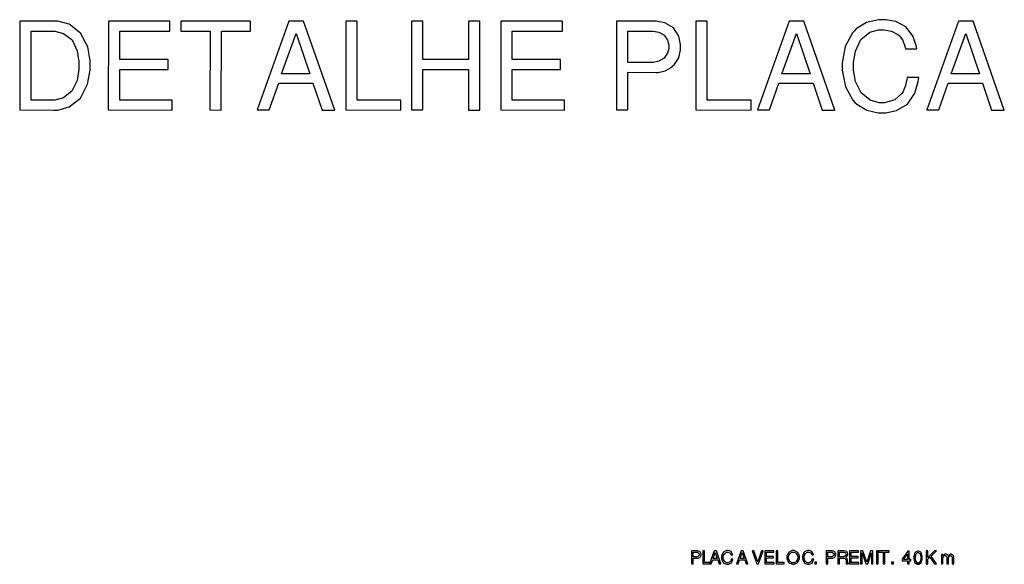
# Model space of a CAD drawing. Units: millimetres. Extents: x -1680927 to 1351030, y -2040910 to 420464.
# Drawn here: x -151824 to -142798, y -684673 to -679678 of the extents above; entities that cross this region are included whole.
import ezdxf

# ---------------------------------------------------------------- set-up
doc = ezdxf.new("R2010")
doc.units = ezdxf.units.MM
doc.header["$LTSCALE"] = 10
doc.layers.add('C00-00-00-BLACK', color=7, linetype='Continuous')

msp = doc.modelspace()

# ---------------------------------------------------------------- linework, layer by layer
at = {"layer": 'C00-00-00-BLACK'}
for p, q in [((-143949.7, -679677.9), (-144060.2, -679703.7)), ((-143912.8, -679677.9), (-143949.7, -679677.9)), ((-143882.9, -679677.9), (-143912.8, -679677.9)), ((-143792.9, -679694.5), (-143882.9, -679677.9)), ((-151823.8, -679691.3), (-151824.2, -680505.9)), ((-151509.8, -679691.3), (-151823.8, -679691.3)), ((-151475, -679691.3), (-151509.8, -679691.3)), ((-151370.7, -679719.5), (-151475, -679691.3)), ((-151266.4, -679800.3), (-151370.7, -679719.5)), ((-151011.3, -679691.3), (-151011.7, -680505.9)), ((-150446.9, -679691.7), (-151011.3, -679691.3)), ((-150446.9, -679783.4), (-150446.9, -679691.7)), ((-150347.5, -679691.3), (-150347.7, -679782.7)), ((-149708.2, -679691.7), (-150347.5, -679691.3)), ((-149708.4, -679783.4), (-149708.2, -679691.7)), ((-149355.9, -679691.3), (-149646.9, -680505.9)), ((-149221.8, -679691.3), (-149355.9, -679691.3)), ((-148936.2, -680506.2), (-149221.8, -679691.3)), ((-148835.3, -679691.3), (-148835.7, -680505.9)), ((-148731.4, -679691.3), (-148835.3, -679691.3)), ((-148731.8, -680414.5), (-148731.4, -679691.3)), ((-148232.1, -679691.3), (-148232.6, -680505.9)), ((-148128.2, -679691.3), (-148232.1, -679691.3)), ((-148128.5, -680043.4), (-148128.2, -679691.3)), ((-147709.1, -679691.3), (-147709.3, -680043.4)), ((-147605.2, -679691.7), (-147709.1, -679691.3)), ((-147605.7, -680506.2), (-147605.2, -679691.7)), ((-147413, -679691.3), (-147413.4, -680505.9)), ((-146848.6, -679691.7), (-147413, -679691.3)), ((-146848.6, -679783.4), (-146848.6, -679691.7)), ((-146353.5, -679691.3), (-146354, -680505.9)), ((-146017, -679691.3), (-146353.5, -679691.3)), ((-145990.3, -679691.3), (-146017, -679691.3)), ((-145910, -679707.2), (-145990.3, -679691.3)), ((-145831.1, -679753.7), (-145910, -679707.2)), ((-145782.5, -679828.5), (-145831.1, -679753.7)), ((-145625, -679691.3), (-145625.4, -680505.9)), ((-145521.1, -679691.3), (-145625, -679691.3)), ((-145521.5, -680414.5), (-145521.1, -679691.3)), ((-144769.8, -679691.3), (-145060.8, -680505.9)), ((-144635.7, -679691.3), (-144769.8, -679691.3)), ((-144350, -680506.2), (-144635.7, -679691.3)), ((-144155.9, -679762.6), (-144170.9, -679779.5)), ((-144060.2, -679703.7), (-144155.9, -679762.6)), ((-144031.6, -679792.9), (-143951.8, -679769.6)), ((-143951.8, -679769.6), (-143925, -679769.6)), ((-143925, -679769.6), (-143902, -679769.6)), ((-143902, -679769.6), (-143832.6, -679783.4)), ((-143700.8, -679743.9), (-143792.9, -679694.5)), ((-143636.5, -679827.1), (-143700.8, -679743.9)), ((-143217.6, -679691.3), (-143508.6, -680505.9)), ((-143083.5, -679691.3), (-143217.6, -679691.3)), ((-142797.8, -680506.2), (-143083.5, -679691.3)), ((-151720.3, -680414.5), (-151719.9, -679783)), ((-151719.9, -679783), (-151527.7, -679783)), ((-151527.7, -679783), (-151501.2, -679783)), ((-151501.2, -679783), (-151421.4, -679803.1)), ((-151421.4, -679803.1), (-151344.5, -679863.5)), ((-151344.5, -679863.5), (-151297.7, -679962.2)), ((-151200.8, -679928), (-151266.4, -679800.3)), ((-150907.5, -680043.4), (-150907.4, -679783)), ((-150907.4, -679783), (-150446.9, -679783.4)), ((-150347.7, -679782.7), (-150079.4, -679783)), ((-150079.4, -679783), (-150079.8, -680505.9)), ((-149975.9, -680506.2), (-149975.5, -679783)), ((-149975.5, -679783), (-149708.4, -679783.4)), ((-149424.4, -680173.9), (-149290, -679803.1)), ((-149290, -679803.1), (-149165, -680174.3)), ((-147309.2, -680043.4), (-147309.1, -679783)), ((-147309.1, -679783), (-146848.6, -679783.4)), ((-146249.8, -680069.1), (-146249.6, -679783)), ((-146249.6, -679783), (-146032.8, -679783)), ((-146032.8, -679783), (-146016.1, -679783)), ((-146016.1, -679783), (-145966, -679792.9)), ((-145966, -679792.9), (-145916.3, -679821.1)), ((-145916.3, -679821.1), (-145885, -679865.9)), ((-145885, -679865.9), (-145874.1, -679911.1)), ((-145765.8, -679905.1), (-145782.5, -679828.5)), ((-144838.3, -680173.9), (-144703.9, -679803.1)), ((-144703.9, -679803.1), (-144578.9, -680174.3)), ((-144189.4, -679799.6), (-144255.8, -679924.5)), ((-144170.9, -679779.5), (-144189.4, -679799.6)), ((-144163.3, -679966.1), (-144112.3, -679859.9)), ((-144112.3, -679859.9), (-144031.6, -679792.9)), ((-143832.6, -679783.4), (-143772.6, -679813.4)), ((-143772.6, -679813.4), (-143764.2, -679821.1)), ((-143764.2, -679821.1), (-143756.8, -679828.2)), ((-143756.8, -679828.2), (-143728, -679870.2)), ((-143604.4, -679914.3), (-143636.5, -679827.1)), ((-143286, -680173.9), (-143151.7, -679803.1)), ((-143151.7, -679803.1), (-143026.7, -680174.3)), ((-151178.1, -680055.7), (-151200.8, -679928)), ((-145874.1, -679941.1), (-145885.2, -679986.2)), ((-145874.1, -679911.1), (-145874.1, -679926.3)), ((-145874.1, -679926.3), (-145874.1, -679941.1)), ((-145782.6, -680028.2), (-145765.8, -679954.8)), ((-145765.8, -679930.8), (-145765.8, -679905.1)), ((-145765.8, -679954.8), (-145765.8, -679930.8)), ((-144255.8, -679924.5), (-144285.1, -680075.1)), ((-143728, -679870.2), (-143708.1, -679928.7)), ((-143708.1, -679928.7), (-143705, -679943.9)), ((-143705, -679943.9), (-143598.9, -679944.2)), ((-143598.9, -679944.2), (-143604.4, -679914.3)), ((-151297.7, -679962.2), (-151282, -680065.2)), ((-150463.8, -680043.4), (-150907.5, -680043.4)), ((-150464, -680135.1), (-150463.8, -680043.4)), ((-147709.3, -680043.4), (-148128.5, -680043.4)), ((-146865.5, -680043.4), (-147309.2, -680043.4)), ((-146865.6, -680135.1), (-146865.5, -680043.4)), ((-145916.4, -680031), (-145966.3, -680059.2)), ((-145885.2, -679986.2), (-145916.4, -680031)), ((-145824, -680091.7), (-145782.6, -680028.2)), ((-144181.2, -680071.6), (-144163.3, -679966.1)), ((-151282, -680133.3), (-151298, -680235.3)), ((-151282, -680065.2), (-151282, -680099.5)), ((-151282, -680099.5), (-151282, -680133.3)), ((-151178.1, -680098.4), (-151178.1, -680055.7)), ((-151178.1, -680141.1), (-151178.1, -680098.4)), ((-150907.7, -680414.5), (-150907.5, -680134.7)), ((-150907.5, -680134.7), (-150464, -680135.1)), ((-148127.7, -680505.9), (-148127.4, -680134.7)), ((-148127.4, -680134.7), (-147709.4, -680135.1)), ((-147709.4, -680135.1), (-147709.5, -680506.2)), ((-147309.4, -680414.5), (-147309.2, -680134.7)), ((-147309.2, -680134.7), (-146865.6, -680135.1)), ((-146033, -680069.1), (-146249.8, -680069.1)), ((-146016.4, -680069.1), (-146033, -680069.1)), ((-145966.3, -680059.2), (-146016.4, -680069.1)), ((-145907.6, -680146.4), (-145847.3, -680112.5)), ((-145847.3, -680112.5), (-145836.3, -680102.6)), ((-145836.3, -680102.6), (-145824, -680091.7)), ((-144285.1, -680107.9), (-144285.3, -680141.4)), ((-144285.1, -680075.1), (-144285.1, -680107.9)), ((-144181.2, -680106.9), (-144181.2, -680071.6)), ((-144181.2, -680141.1), (-144181.2, -680106.9)), ((-151201.2, -680269.2), (-151178.1, -680141.1)), ((-149165, -680174.3), (-149424.4, -680173.9)), ((-146250.1, -680505.9), (-146249.8, -680160.5)), ((-146249.8, -680160.5), (-145993.9, -680160.8)), ((-145993.9, -680160.8), (-145972.4, -680160.8)), ((-145972.4, -680160.8), (-145907.6, -680146.4)), ((-144578.9, -680174.3), (-144838.3, -680173.9)), ((-144285.3, -680141.4), (-144254.9, -680292.8)), ((-144162.8, -680244.8), (-144181.2, -680141.1)), ((-143691.9, -680222.9), (-143705.1, -680280.8)), ((-143689.5, -680208.8), (-143691.9, -680222.9)), ((-143582.2, -680209.2), (-143689.5, -680208.8)), ((-143586.3, -680244.8), (-143582.2, -680209.2)), ((-143026.7, -680174.3), (-143286, -680173.9)), ((-151298, -680235.3), (-151344.8, -680334.1)), ((-151267.1, -680397.6), (-151201.2, -680269.2)), ((-149536.3, -680505.9), (-149450.1, -680261.4)), ((-149450.1, -680261.4), (-149136.1, -680261.4)), ((-149136.1, -680261.4), (-149052.4, -680506.2)), ((-144950.2, -680505.9), (-144864, -680261.4)), ((-144864, -680261.4), (-144550, -680261.4)), ((-144550, -680261.4), (-144466.3, -680506.2)), ((-144254.9, -680292.8), (-144186.2, -680417)), ((-144109.7, -680349.6), (-144162.8, -680244.8)), ((-143705.1, -680280.8), (-143722.3, -680327)), ((-143617.2, -680350.3), (-143586.3, -680244.8)), ((-143397.9, -680505.9), (-143311.8, -680261.4)), ((-143311.8, -680261.4), (-142997.7, -680261.4)), ((-142997.7, -680261.4), (-142914.1, -680506.2)), ((-151421.8, -680394), (-151501.6, -680414.5)), ((-151344.8, -680334.1), (-151421.8, -680394)), ((-151371.7, -680478), (-151267.1, -680397.6)), ((-144026.3, -680416.6), (-144109.7, -680349.6)), ((-143734.9, -680352.1), (-143801.4, -680412.7)), ((-143726.5, -680335.1), (-143734.9, -680352.1)), ((-143722.3, -680327), (-143726.5, -680335.1)), ((-143684.7, -680451.2), (-143617.2, -680350.3)), ((-151528.1, -680414.5), (-151720.3, -680414.5)), ((-151501.6, -680414.5), (-151528.1, -680414.5)), ((-151475.6, -680506.2), (-151371.7, -680478)), ((-150427.2, -680414.5), (-150907.7, -680414.5)), ((-150427.3, -680506.2), (-150427.2, -680414.5)), ((-148329.4, -680414.5), (-148731.8, -680414.5)), ((-148329.4, -680506.2), (-148329.4, -680414.5)), ((-146828.8, -680414.5), (-147309.4, -680414.5)), ((-146829, -680506.2), (-146828.8, -680414.5)), ((-145119.1, -680414.5), (-145521.5, -680414.5)), ((-145119.1, -680506.2), (-145119.1, -680414.5)), ((-144186.2, -680417), (-144166.9, -680436.7)), ((-144166.9, -680436.7), (-144151.3, -680453)), ((-144151.3, -680453), (-144058.7, -680508.3)), ((-143944.1, -680440.3), (-144026.3, -680416.6)), ((-143916.5, -680440.3), (-143944.1, -680440.3)), ((-143894.7, -680440.3), (-143916.5, -680440.3)), ((-143801.4, -680412.7), (-143894.7, -680440.3)), ((-143784.9, -680511.5), (-143684.7, -680451.2)), ((-151824.2, -680505.9), (-151510.2, -680506.2)), ((-151510.2, -680506.2), (-151475.6, -680506.2)), ((-151011.7, -680505.9), (-150427.3, -680506.2)), ((-150079.8, -680505.9), (-149975.9, -680506.2)), ((-149646.9, -680505.9), (-149536.3, -680505.9)), ((-149052.4, -680506.2), (-148936.2, -680506.2)), ((-148835.7, -680505.9), (-148329.4, -680506.2)), ((-148232.6, -680505.9), (-148127.7, -680505.9)), ((-147709.5, -680506.2), (-147605.7, -680506.2)), ((-147413.4, -680505.9), (-146829, -680506.2)), ((-146354, -680505.9), (-146250.1, -680505.9)), ((-145625.4, -680505.9), (-145119.1, -680506.2)), ((-145060.8, -680505.9), (-144950.2, -680505.9)), ((-144466.3, -680506.2), (-144350, -680506.2)), ((-144058.7, -680508.3), (-143953, -680531.6)), ((-143953, -680531.6), (-143917.7, -680531.6)), ((-143917.7, -680531.6), (-143884.7, -680531.6)), ((-143884.7, -680531.6), (-143784.9, -680511.5)), ((-143508.6, -680505.9), (-143397.9, -680505.9)), ((-142914.1, -680506.2), (-142797.8, -680506.2)), ((-145614.8, -684548.3), (-145664.5, -684548.3)), ((-145664.5, -684548.3), (-145664.5, -684668.6)), ((-145649.3, -684604.1), (-145649.3, -684561.8)), ((-145649.3, -684561.8), (-145617.1, -684561.8)), ((-145617.1, -684561.8), (-145611.3, -684561.8)), ((-145608, -684548.3), (-145614.8, -684548.3)), ((-145611.3, -684561.8), (-145593.7, -684577.6)), ((-145587.4, -684557.5), (-145608, -684548.3)), ((-145577.7, -684576.9), (-145587.4, -684557.5)), ((-145545.2, -684548.3), (-145560.5, -684548.3)), ((-145560.5, -684548.3), (-145560.5, -684668.6)), ((-145545.2, -684655.2), (-145545.2, -684548.3)), ((-145457.4, -684548.3), (-145500.4, -684668.6)), ((-145437.6, -684548.3), (-145457.4, -684548.3)), ((-145395.4, -684668.6), (-145437.6, -684548.3)), ((-145372.5, -684561.4), (-145375.3, -684564.2)), ((-145370.3, -684558.9), (-145372.5, -684561.4)), ((-145344, -684546.2), (-145370.3, -684558.9)), ((-145364, -684573), (-145343.3, -684559.6)), ((-145334.5, -684546.2), (-145344, -684546.2)), ((-145343.3, -684559.6), (-145336.3, -684559.6)), ((-145336.3, -684559.6), (-145330.4, -684559.6)), ((-145326.8, -684546.2), (-145334.5, -684546.2)), ((-145330.4, -684559.6), (-145313.7, -684566.3)), ((-145303.2, -684555.8), (-145326.8, -684546.2)), ((-145289.3, -684579), (-145303.2, -684555.8)), ((-145210.5, -684548.3), (-145253.5, -684668.6)), ((-145190.6, -684548.3), (-145210.5, -684548.3)), ((-145148.4, -684668.6), (-145190.6, -684548.3)), ((-145093.6, -684548.3), (-145110.1, -684548.3)), ((-145110.1, -684548.3), (-145066.9, -684668.6)), ((-145058.3, -684650.3), (-145093.6, -684548.3)), ((-145025, -684548.3), (-145058.3, -684650.3)), ((-145050.3, -684668.6), (-145008.6, -684548.3)), ((-145008.6, -684548.3), (-145025, -684548.3)), ((-144911, -684548.3), (-144994.4, -684548.3)), ((-144994.4, -684548.3), (-144994.4, -684668.6)), ((-144979.1, -684600.2), (-144979.1, -684561.8)), ((-144979.1, -684561.8), (-144911, -684561.8)), ((-144911, -684561.8), (-144911, -684548.3)), ((-144874.9, -684548.3), (-144890.2, -684548.3)), ((-144890.2, -684548.3), (-144890.2, -684668.6)), ((-144874.9, -684655.2), (-144874.9, -684548.3)), ((-144743.9, -684546.2), (-144775.3, -684563.5)), ((-144764.3, -684573.4), (-144741.1, -684559.6)), ((-144733.4, -684546.2), (-144743.9, -684546.2)), ((-144741.1, -684559.6), (-144733.4, -684559.6)), ((-144722.9, -684546.2), (-144733.4, -684546.2)), ((-144733.4, -684559.6), (-144725.7, -684559.6)), ((-144725.7, -684559.6), (-144702.3, -684573.4)), ((-144691.1, -684563.9), (-144722.9, -684546.2)), ((-144631.7, -684561.4), (-144634.5, -684564.2)), ((-144629.5, -684558.9), (-144631.7, -684561.4)), ((-144603.2, -684546.2), (-144629.5, -684558.9)), ((-144623.2, -684573), (-144602.5, -684559.6)), ((-144593.7, -684546.2), (-144603.2, -684546.2)), ((-144602.5, -684559.6), (-144595.5, -684559.6)), ((-144595.5, -684559.6), (-144589.5, -684559.6)), ((-144585.9, -684546.2), (-144593.7, -684546.2)), ((-144589.5, -684559.6), (-144572.9, -684566.3)), ((-144562.4, -684555.8), (-144585.9, -684546.2)), ((-144548.5, -684579), (-144562.4, -684555.8)), ((-144380.1, -684548.3), (-144429.8, -684548.3)), ((-144429.8, -684548.3), (-144429.8, -684668.6)), ((-144414.5, -684604.1), (-144414.5, -684561.8)), ((-144414.5, -684561.8), (-144382.4, -684561.8)), ((-144382.4, -684561.8), (-144376.6, -684561.8)), ((-144373.3, -684548.3), (-144380.1, -684548.3)), ((-144376.6, -684561.8), (-144359, -684577.6)), ((-144352.7, -684557.5), (-144373.3, -684548.3)), ((-144343, -684576.9), (-144352.7, -684557.5)), ((-144268.2, -684548.3), (-144323.7, -684548.3)), ((-144323.7, -684548.3), (-144323.7, -684668.6)), ((-144308.3, -684603.4), (-144308.3, -684561.8)), ((-144308.3, -684561.8), (-144271.2, -684561.8)), ((-144271.2, -684561.8), (-144266.9, -684561.8)), ((-144261.4, -684548.3), (-144268.2, -684548.3)), ((-144266.9, -684561.8), (-144254.8, -684565.6)), ((-144241, -684556.5), (-144261.4, -684548.3)), ((-144231.5, -684574.5), (-144241, -684556.5)), ((-144134.9, -684548.3), (-144218.3, -684548.3)), ((-144218.3, -684548.3), (-144218.3, -684668.6)), ((-144203, -684600.2), (-144203, -684561.8)), ((-144203, -684561.8), (-144134.9, -684561.8)), ((-144134.9, -684561.8), (-144134.9, -684548.3)), ((-144093.7, -684548.3), (-144114.9, -684548.3)), ((-144114.9, -684548.3), (-144114.9, -684668.6)), ((-144058, -684653.1), (-144093.7, -684548.3)), ((-144023, -684548.3), (-144058, -684653.1)), ((-144001.7, -684548.3), (-144023, -684548.3)), ((-144001.7, -684668.6), (-144001.7, -684548.3)), ((-143954.3, -684548.3), (-143969.7, -684548.3)), ((-143969.7, -684548.3), (-143969.7, -684668.6)), ((-143954.3, -684668.6), (-143954.3, -684548.3)), ((-143853.1, -684548.3), (-143947.5, -684548.3)), ((-143947.5, -684548.3), (-143947.5, -684561.8)), ((-143947.5, -684561.8), (-143907.8, -684561.8)), ((-143907.8, -684561.8), (-143907.8, -684668.6)), ((-143892.5, -684561.8), (-143853.1, -684561.8)), ((-143892.5, -684668.6), (-143892.5, -684561.8)), ((-143853.1, -684561.8), (-143853.1, -684548.3)), ((-143681.5, -684551.5), (-143734.6, -684625.3)), ((-143670.8, -684551.5), (-143681.5, -684551.5)), ((-143670.8, -684627.7), (-143670.8, -684551.5)), ((-143594.9, -684551.5), (-143613.5, -684562.5)), ((-143588.1, -684551.5), (-143594.9, -684551.5)), ((-143581.8, -684551.5), (-143588.1, -684551.5)), ((-143562.7, -684562.5), (-143581.8, -684551.5)), ((-143499.2, -684548.3), (-143514.5, -684548.3)), ((-143514.5, -684548.3), (-143514.5, -684668.6)), ((-143439.3, -684548.3), (-143499.2, -684609.4)), ((-143499.2, -684609.4), (-143499.2, -684548.3)), ((-143468.5, -684597.4), (-143419.4, -684548.3)), ((-143419.4, -684548.3), (-143439.3, -684548.3)), ((-145617.1, -684604.1), (-145649.3, -684604.1)), ((-145649.3, -684617.5), (-145611.3, -684617.5)), ((-145649.3, -684668.6), (-145649.3, -684617.5)), ((-145611.3, -684604.1), (-145617.1, -684604.1)), ((-145593.7, -684588.2), (-145611.3, -684604.1)), ((-145611.3, -684617.5), (-145605.5, -684617.5)), ((-145605.5, -684617.5), (-145589.7, -684610.4)), ((-145593.7, -684577.6), (-145593.7, -684582.9)), ((-145593.7, -684582.9), (-145593.7, -684588.2)), ((-145589.7, -684610.4), (-145588, -684609)), ((-145588, -684609), (-145586.2, -684607.3)), ((-145586.2, -684607.3), (-145577.7, -684589.6)), ((-145577.7, -684583.6), (-145577.7, -684576.9)), ((-145577.7, -684589.6), (-145577.7, -684583.6)), ((-145484, -684668.6), (-145471.3, -684632.7)), ((-145471.3, -684632.7), (-145424.9, -684632.7)), ((-145467.5, -684619.6), (-145447.6, -684564.6)), ((-145429.2, -684619.6), (-145467.5, -684619.6)), ((-145447.6, -684564.6), (-145429.2, -684619.6)), ((-145424.9, -684632.7), (-145412.5, -684668.6)), ((-145375.3, -684564.2), (-145389.3, -684598.4)), ((-145389.3, -684598.4), (-145389.3, -684609.7)), ((-145389.3, -684609.7), (-145389.3, -684622.1)), ((-145389.3, -684622.1), (-145374.7, -684655.2)), ((-145374.1, -684600.6), (-145364, -684573)), ((-145374.1, -684609.7), (-145374.1, -684600.6)), ((-145374.1, -684618.6), (-145374.1, -684609.7)), ((-145363.6, -684645.4), (-145374.1, -684618.6)), ((-145342.1, -684658.8), (-145363.6, -684645.4)), ((-145308, -684646.1), (-145328.3, -684658.8)), ((-145313.7, -684566.3), (-145312.5, -684567.4)), ((-145312.5, -684567.4), (-145311.4, -684568.5)), ((-145311.4, -684568.5), (-145304.3, -684583.3)), ((-145306.8, -684643.6), (-145308, -684646.1)), ((-145306.2, -684642.2), (-145306.8, -684643.6)), ((-145301.8, -684626.7), (-145306.2, -684642.2)), ((-145304.3, -684583.3), (-145303.8, -684585.4)), ((-145303.8, -684585.4), (-145288, -684585.4)), ((-145301.4, -684624.5), (-145301.8, -684626.7)), ((-145285.6, -684624.5), (-145301.4, -684624.5)), ((-145300.7, -684660.5), (-145286.5, -684632.7)), ((-145288, -684585.4), (-145289.3, -684579)), ((-145286.5, -684632.7), (-145285.6, -684624.5)), ((-145237.1, -684668.6), (-145224.4, -684632.7)), ((-145224.4, -684632.7), (-145177.9, -684632.7)), ((-145220.5, -684619.6), (-145200.7, -684564.6)), ((-145182.2, -684619.6), (-145220.5, -684619.6)), ((-145200.7, -684564.6), (-145182.2, -684619.6)), ((-145177.9, -684632.7), (-145165.6, -684668.6)), ((-144913.5, -684600.2), (-144979.1, -684600.2)), ((-144979.1, -684614), (-144913.5, -684614)), ((-144979.1, -684655.2), (-144979.1, -684614)), ((-144913.5, -684614), (-144913.5, -684600.2)), ((-144775.3, -684563.5), (-144791.3, -684598.1)), ((-144791.3, -684598.1), (-144791.3, -684609.4)), ((-144791.3, -684609.4), (-144791.3, -684620.7)), ((-144791.3, -684620.7), (-144775.3, -684654.9)), ((-144776, -684600.2), (-144764.3, -684573.4)), ((-144776, -684609.4), (-144776, -684600.2)), ((-144776, -684618.2), (-144776, -684609.4)), ((-144764.3, -684645.4), (-144776, -684618.2)), ((-144741.1, -684658.8), (-144764.3, -684645.4)), ((-144702.4, -684645.4), (-144725.5, -684658.8)), ((-144690.4, -684618.9), (-144702.4, -684645.4)), ((-144702.3, -684573.4), (-144690.4, -684600.9)), ((-144692.7, -684657), (-144675.1, -684622.1)), ((-144675.1, -684598.8), (-144691.1, -684563.9)), ((-144690.4, -684600.9), (-144690.4, -684610.1)), ((-144690.4, -684610.1), (-144690.4, -684618.9)), ((-144675.1, -684610.4), (-144675.1, -684598.8)), ((-144675.1, -684622.1), (-144675.1, -684610.4)), ((-144634.5, -684564.2), (-144648.5, -684598.4)), ((-144648.5, -684598.4), (-144648.5, -684609.7)), ((-144648.5, -684609.7), (-144648.5, -684622.1)), ((-144648.5, -684622.1), (-144633.9, -684655.2)), ((-144633.2, -684600.6), (-144623.2, -684573)), ((-144633.2, -684609.7), (-144633.2, -684600.6)), ((-144633.2, -684618.6), (-144633.2, -684609.7)), ((-144622.7, -684645.4), (-144633.2, -684618.6)), ((-144601.3, -684658.8), (-144622.7, -684645.4)), ((-144567.2, -684646.1), (-144587.5, -684658.8)), ((-144572.9, -684566.3), (-144571.6, -684567.4)), ((-144571.6, -684567.4), (-144570.5, -684568.5)), ((-144570.5, -684568.5), (-144563.5, -684583.3)), ((-144566, -684643.6), (-144567.2, -684646.1)), ((-144565.4, -684642.2), (-144566, -684643.6)), ((-144561, -684626.7), (-144565.4, -684642.2)), ((-144563.5, -684583.3), (-144562.9, -684585.4)), ((-144562.9, -684585.4), (-144547.2, -684585.4)), ((-144560.6, -684624.5), (-144561, -684626.7)), ((-144544.7, -684624.5), (-144560.6, -684624.5)), ((-144559.9, -684660.5), (-144545.7, -684632.7)), ((-144547.2, -684585.4), (-144548.5, -684579)), ((-144545.7, -684632.7), (-144544.7, -684624.5)), ((-144519.1, -684651.4), (-144536.3, -684651.4)), ((-144536.3, -684651.4), (-144536.3, -684668.6)), ((-144519.1, -684668.6), (-144519.1, -684651.4)), ((-144382.4, -684604.1), (-144414.5, -684604.1)), ((-144414.5, -684617.5), (-144376.6, -684617.5)), ((-144414.5, -684668.6), (-144414.5, -684617.5)), ((-144376.6, -684604.1), (-144382.4, -684604.1)), ((-144359, -684588.2), (-144376.6, -684604.1)), ((-144376.6, -684617.5), (-144370.8, -684617.5)), ((-144370.8, -684617.5), (-144355, -684610.4)), ((-144359, -684577.6), (-144359, -684582.9)), ((-144359, -684582.9), (-144359, -684588.2)), ((-144355, -684610.4), (-144353.3, -684609)), ((-144353.3, -684609), (-144351.5, -684607.3)), ((-144351.5, -684607.3), (-144343, -684589.6)), ((-144343, -684583.6), (-144343, -684576.9)), ((-144343, -684589.6), (-144343, -684583.6)), ((-144271.2, -684603.4), (-144308.3, -684603.4)), ((-144308.3, -684616.8), (-144268.7, -684616.8)), ((-144308.3, -684668.6), (-144308.3, -684616.8)), ((-144265.3, -684603.4), (-144271.2, -684603.4)), ((-144268.7, -684616.8), (-144263.8, -684616.8)), ((-144247.5, -684587.9), (-144265.3, -684603.4)), ((-144263.8, -684616.8), (-144248.9, -684633)), ((-144254.8, -684565.6), (-144253.8, -684566.3)), ((-144253.8, -684566.3), (-144252.9, -684567)), ((-144252.9, -684567), (-144247.5, -684578.7)), ((-144250.5, -684609.4), (-144247.2, -684607.6)), ((-144247.3, -684610.8), (-144250.5, -684609.4)), ((-144248.9, -684638.3), (-144249, -684648.9)), ((-144249, -684648.9), (-144249, -684653.8)), ((-144248.9, -684633), (-144248.9, -684638.3)), ((-144247.5, -684578.7), (-144247.5, -684582.6)), ((-144247.5, -684582.6), (-144247.5, -684587.9)), ((-144237.6, -684619.6), (-144247.3, -684610.8)), ((-144247.2, -684607.6), (-144231.5, -684587.2)), ((-144234.3, -684635.5), (-144237.6, -684619.6)), ((-144234.1, -684640.4), (-144234.3, -684635.5)), ((-144234.1, -684644.7), (-144234.1, -684640.4)), ((-144228.5, -684663.7), (-144234.1, -684644.7)), ((-144231.5, -684580.5), (-144231.5, -684574.5)), ((-144231.5, -684587.2), (-144231.5, -684580.5)), ((-144137.4, -684600.2), (-144203, -684600.2)), ((-144203, -684614), (-144137.4, -684614)), ((-144203, -684655.2), (-144203, -684614)), ((-144137.4, -684614), (-144137.4, -684600.2)), ((-144100.5, -684668.6), (-144100.5, -684567.8)), ((-144100.5, -684567.8), (-144066.3, -684668.6)), ((-144050, -684668.6), (-144016.3, -684567.8)), ((-144016.3, -684567.8), (-144016.3, -684668.6)), ((-143813.5, -684651.4), (-143830.8, -684651.4)), ((-143830.8, -684651.4), (-143830.8, -684668.6)), ((-143813.5, -684668.6), (-143813.5, -684651.4)), ((-143734.6, -684625.3), (-143734.6, -684640.4)), ((-143734.6, -684640.4), (-143685.3, -684640.4)), ((-143721.9, -684627.7), (-143685.3, -684576.2)), ((-143685.3, -684627.7), (-143721.9, -684627.7)), ((-143685.3, -684576.2), (-143685.3, -684627.7)), ((-143685.3, -684640.4), (-143685.3, -684668.6)), ((-143653.4, -684627.7), (-143670.8, -684627.7)), ((-143670.8, -684668.6), (-143670.8, -684640.4)), ((-143670.8, -684640.4), (-143653.4, -684640.4)), ((-143653.4, -684640.4), (-143653.4, -684627.7)), ((-143616.9, -684567), (-143626.3, -684600.6)), ((-143626.3, -684600.6), (-143626.3, -684611.8)), ((-143626.3, -684611.8), (-143626.3, -684623.1)), ((-143626.3, -684623.1), (-143616.6, -684657)), ((-143615, -684564.6), (-143616.9, -684567)), ((-143613.5, -684562.5), (-143615, -684564.6)), ((-143611.5, -684603), (-143605.8, -684576.2)), ((-143611.5, -684612.2), (-143611.5, -684603)), ((-143611.5, -684621), (-143611.5, -684612.2)), ((-143605.8, -684648.2), (-143611.5, -684621)), ((-143605.8, -684576.2), (-143592.5, -684564.6)), ((-143592.8, -684660.5), (-143605.8, -684648.2)), ((-143592.5, -684564.6), (-143588.1, -684564.6)), ((-143588.1, -684564.6), (-143583.7, -684564.6)), ((-143570.5, -684648.5), (-143584, -684660.5)), ((-143583.7, -684564.6), (-143570.5, -684576.2)), ((-143570.5, -684576.2), (-143564.5, -684602.7)), ((-143564.5, -684620.7), (-143570.5, -684648.5)), ((-143564.5, -684602.7), (-143564.5, -684611.8)), ((-143564.5, -684611.8), (-143564.5, -684620.7)), ((-143561.1, -684564.6), (-143562.7, -684562.5)), ((-143559.2, -684567), (-143561.1, -684564.6)), ((-143559.7, -684657), (-143549.8, -684623.8)), ((-143549.8, -684600.9), (-143559.2, -684567)), ((-143549.8, -684612.9), (-143549.8, -684600.9)), ((-143549.8, -684623.8), (-143549.8, -684612.9)), ((-143499.2, -684626.3), (-143479.5, -684606.9)), ((-143499.2, -684668.6), (-143499.2, -684626.3)), ((-143479.5, -684606.9), (-143437.1, -684668.6)), ((-143419, -684668.6), (-143468.5, -684597.4)), ((-143374.9, -684582.2), (-143374.9, -684668.6)), ((-143362.3, -684582.2), (-143374.9, -684582.2)), ((-143362.3, -684594.2), (-143362.3, -684582.2)), ((-143360.5, -684591.7), (-143362.3, -684594.2)), ((-143361, -684608.7), (-143345.9, -684591.7)), ((-143361, -684614.3), (-143361, -684608.7)), ((-143361, -684668.6), (-143361, -684614.3)), ((-143342.4, -684579.7), (-143360.5, -684591.7)), ((-143345.9, -684591.7), (-143340.7, -684591.7)), ((-143335.7, -684579.7), (-143342.4, -684579.7)), ((-143340.7, -684591.7), (-143336.8, -684591.7)), ((-143336.8, -684591.7), (-143324.8, -684604.4)), ((-143330.3, -684579.7), (-143335.7, -684579.7)), ((-143313.8, -684590.7), (-143330.3, -684579.7)), ((-143324.8, -684604.4), (-143324.8, -684609)), ((-143324.8, -684609), (-143324.8, -684668.6)), ((-143312.3, -684592.8), (-143313.8, -684590.7)), ((-143310.4, -684590.3), (-143312.3, -684592.8)), ((-143310.8, -684608.7), (-143295.7, -684591.7)), ((-143310.8, -684614.3), (-143310.8, -684608.7)), ((-143310.8, -684668.6), (-143310.8, -684614.3)), ((-143292.5, -684579.7), (-143310.4, -684590.3)), ((-143295.7, -684591.7), (-143290.6, -684591.7)), ((-143285.8, -684579.7), (-143292.5, -684579.7)), ((-143290.6, -684591.7), (-143286.6, -684591.7)), ((-143286.6, -684591.7), (-143274.6, -684604.4)), ((-143279.6, -684579.7), (-143285.8, -684579.7)), ((-143260.7, -684597.7), (-143279.6, -684579.7)), ((-143274.6, -684604.4), (-143274.6, -684609)), ((-143274.6, -684609), (-143274.6, -684668.6)), ((-143260.7, -684603.7), (-143260.7, -684597.7)), ((-143260.7, -684668.6), (-143260.7, -684603.7)), ((-145664.5, -684668.6), (-145649.3, -684668.6)), ((-145560.5, -684668.6), (-145485.7, -684668.6)), ((-145485.7, -684655.2), (-145545.2, -684655.2)), ((-145500.4, -684668.6), (-145484, -684668.6)), ((-145485.7, -684668.6), (-145485.7, -684655.2)), ((-145412.5, -684668.6), (-145395.4, -684668.6)), ((-145374.7, -684655.2), (-145371.8, -684658.4)), ((-145371.8, -684658.4), (-145369.6, -684660.9)), ((-145369.6, -684660.9), (-145343.7, -684672.5)), ((-145343.7, -684672.5), (-145335, -684672.5)), ((-145334.9, -684658.8), (-145342.1, -684658.8)), ((-145335, -684672.5), (-145326.5, -684672.5)), ((-145328.3, -684658.8), (-145334.9, -684658.8)), ((-145326.5, -684672.5), (-145300.7, -684660.5)), ((-145253.5, -684668.6), (-145237.1, -684668.6)), ((-145165.6, -684668.6), (-145148.4, -684668.6)), ((-145066.9, -684668.6), (-145050.3, -684668.6)), ((-144994.4, -684668.6), (-144908.1, -684668.6)), ((-144908.1, -684655.2), (-144979.1, -684655.2)), ((-144908.1, -684668.6), (-144908.1, -684655.2)), ((-144890.2, -684668.6), (-144815.4, -684668.6)), ((-144815.4, -684655.2), (-144874.9, -684655.2)), ((-144815.4, -684668.6), (-144815.4, -684655.2)), ((-144775.3, -684654.9), (-144743.9, -684672.5)), ((-144743.9, -684672.5), (-144733.3, -684672.5)), ((-144733.3, -684658.8), (-144741.1, -684658.8)), ((-144725.5, -684658.8), (-144733.3, -684658.8)), ((-144733.3, -684672.5), (-144724, -684672.5)), ((-144724, -684672.5), (-144698.4, -684661.6)), ((-144698.4, -684661.6), (-144695.9, -684659.8)), ((-144695.9, -684659.8), (-144692.7, -684657)), ((-144633.9, -684655.2), (-144631, -684658.4)), ((-144631, -684658.4), (-144628.8, -684660.9)), ((-144628.8, -684660.9), (-144602.9, -684672.5)), ((-144602.9, -684672.5), (-144594.2, -684672.5)), ((-144594.1, -684658.8), (-144601.3, -684658.8)), ((-144594.2, -684672.5), (-144585.7, -684672.5)), ((-144587.5, -684658.8), (-144594.1, -684658.8)), ((-144585.7, -684672.5), (-144559.9, -684660.5)), ((-144536.3, -684668.6), (-144519.1, -684668.6)), ((-144429.8, -684668.6), (-144414.5, -684668.6)), ((-144323.7, -684668.6), (-144308.3, -684668.6)), ((-144249, -684653.8), (-144246.1, -684667.2)), ((-144246.1, -684667.2), (-144245.6, -684668.6)), ((-144245.6, -684668.6), (-144227, -684668.6)), ((-144227, -684664.8), (-144228.5, -684663.7)), ((-144227, -684668.6), (-144227, -684664.8)), ((-144218.3, -684668.6), (-144132, -684668.6)), ((-144132, -684655.2), (-144203, -684655.2)), ((-144132, -684668.6), (-144132, -684655.2)), ((-144114.9, -684668.6), (-144100.5, -684668.6)), ((-144066.3, -684668.6), (-144050, -684668.6)), ((-144016.3, -684668.6), (-144001.7, -684668.6)), ((-143969.7, -684668.6), (-143954.3, -684668.6)), ((-143907.8, -684668.6), (-143892.5, -684668.6)), ((-143830.8, -684668.6), (-143813.5, -684668.6)), ((-143685.3, -684668.6), (-143670.8, -684668.6)), ((-143616.6, -684657), (-143595.3, -684672.5)), ((-143595.3, -684672.5), (-143588.1, -684672.5)), ((-143588.4, -684660.5), (-143592.8, -684660.5)), ((-143584, -684660.5), (-143588.4, -684660.5)), ((-143588.1, -684672.5), (-143581.1, -684672.5)), ((-143581.1, -684672.5), (-143559.7, -684657)), ((-143514.5, -684668.6), (-143499.2, -684668.6)), ((-143437.1, -684668.6), (-143419, -684668.6)), ((-143374.9, -684668.6), (-143361, -684668.6)), ((-143324.8, -684668.6), (-143310.8, -684668.6)), ((-143274.6, -684668.6), (-143260.7, -684668.6))]:
    msp.add_line(p, q, dxfattribs=at)

doc.saveas('drawing.dxf')
